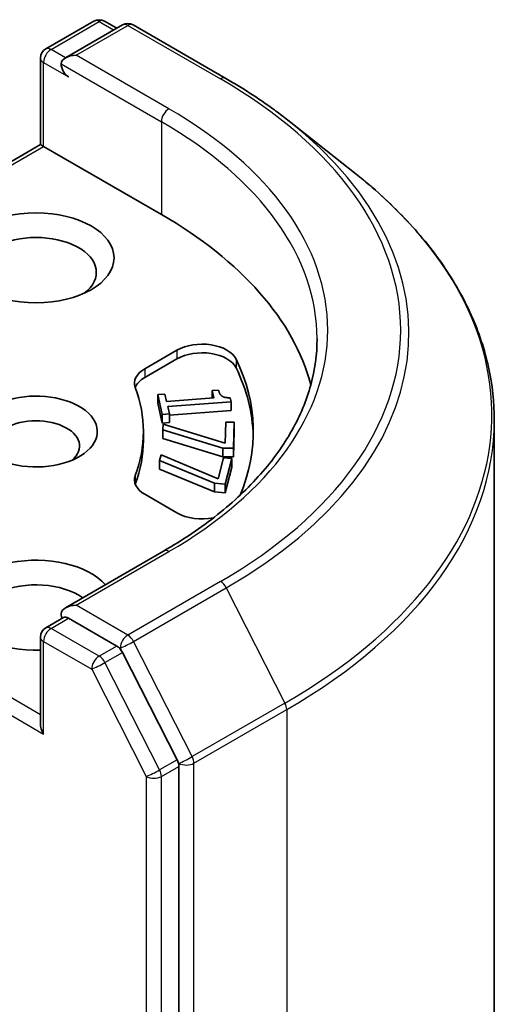
# Model space of a CAD drawing. Units: millimetres. Extents: x -922 to 7349, y 36 to 1300.
# Drawn here: x -59 to -52, y 338 to 352 of the extents above; entities that cross this region are included whole.
import ezdxf

# ---------------------------------------------------------------- set-up
doc = ezdxf.new("R2010")
doc.units = ezdxf.units.MM
doc.header["$LTSCALE"] = 4.5
doc.layers.add('Visible (ISO)', color=7, linetype='Continuous', lineweight=35)
doc.layers.add('Visible Narrow (ISO)', color=7, linetype='Continuous', lineweight=25)

msp = doc.modelspace()

# ---------------------------------------------------------------- linework, layer by layer
at = {"layer": 'Visible (ISO)'}
for p, q in [((-58.4362, 351.12), (-57.7578, 351.5117)), ((-57.6078, 351.5117), (-57.4353, 351.4121)), ((-57.3545, 351.4587), (-58.1577, 350.995)), ((-57.2045, 351.4587), (-55.8964, 350.7034)), ((-58.5112, 349.7703), (-58.5112, 350.9901)), ((-55.003, 350.1006), (-54.0575, 349.3521)), ((-58.5112, 349.7703), (-61.9625, 347.7777)), ((-58.5112, 349.7703), (-58.4673, 349.7449)), ((-58.4673, 349.7449), (-56.8056, 348.7855)), ((-57.0394, 346.6093), (-56.5855, 346.8714)), ((-57.0394, 346.4868), (-56.5855, 346.7489)), ((-56.8561, 346.2445), (-56.7549, 346.2521)), ((-56.8561, 346.2445), (-56.8561, 346.122)), ((-56.7938, 345.9652), (-56.8561, 346.2445)), ((-56.7549, 346.2521), (-56.7317, 346.1481)), ((-56.7317, 346.1481), (-56.067, 346.1975)), ((-56.0902, 346.3015), (-55.9993, 346.3082)), ((-56.0902, 346.3015), (-56.0902, 346.1958)), ((-56.067, 346.1975), (-56.0902, 346.3015)), ((-55.8347, 346.2002), (-55.8215, 346.1408)), ((-56.7938, 345.8427), (-56.8561, 346.122)), ((-55.8215, 346.1408), (-56.7152, 346.0743)), ((-56.7152, 346.0743), (-56.6925, 345.9727)), ((-55.8215, 346.1408), (-55.8215, 346.0183)), ((-56.6925, 345.9727), (-56.7938, 345.9652)), ((-56.7938, 345.9652), (-56.7938, 345.8427)), ((-55.8215, 346.0183), (-56.6925, 345.9535)), ((-56.6925, 345.9727), (-56.6925, 345.8502)), ((-56.6925, 345.8502), (-56.7938, 345.8427)), ((-56.783, 345.7467), (-56.7812, 345.8291)), ((-56.7812, 345.8291), (-55.9045, 345.5588)), ((-55.9045, 345.5588), (-55.898, 345.8568)), ((-55.898, 345.8568), (-55.7805, 345.856)), ((-55.7805, 345.856), (-55.7885, 345.4897)), ((-55.7805, 345.856), (-55.7805, 345.7335)), ((-52.1089, 276.1617), (-52.1089, 345.8834)), ((-57.0589, 345.7237), (-57.0589, 345.6012)), ((-56.783, 345.7467), (-56.783, 345.6243)), ((-55.9384, 345.4908), (-56.783, 345.7467)), ((-55.7805, 345.7335), (-55.7885, 345.3672)), ((-55.9384, 345.3683), (-56.783, 345.6243)), ((-55.7885, 345.4897), (-55.9384, 345.4908)), ((-55.9384, 345.4908), (-55.9384, 345.3683)), ((-56.83, 345.3153), (-56.8082, 345.3967)), ((-56.8082, 345.3967), (-56.0058, 345.0582)), ((-56.0058, 345.0582), (-55.927, 345.3527)), ((-55.7885, 345.3672), (-55.9384, 345.3683)), ((-55.927, 345.3527), (-55.8109, 345.3423)), ((-55.7885, 345.4897), (-55.7885, 345.3672)), ((-56.83, 345.3153), (-56.83, 345.1929)), ((-56.0559, 344.9935), (-56.83, 345.3153)), ((-55.8109, 345.3423), (-55.9078, 344.9803)), ((-55.8109, 345.2199), (-55.9078, 344.8578)), ((-55.8109, 345.3423), (-55.8109, 345.2199)), ((-56.0559, 344.871), (-56.83, 345.1929)), ((-55.9078, 344.9803), (-56.0559, 344.9935)), ((-56.0559, 344.9935), (-56.0559, 344.871)), ((-55.9078, 344.9803), (-55.9078, 344.8578)), ((-56.5855, 344.5759), (-57.0394, 344.838)), ((-55.9078, 344.8578), (-56.0559, 344.871)), ((-56.7745, 344.0369), (-58.1577, 343.2383)), ((-58.4362, 342.955), (-58.1841, 343.1006)), ((-57.4353, 342.6987), (-58.1138, 343.0905)), ((-58.5112, 342.8251), (-58.5112, 341.6053)), ((-56.5827, 341.094), (-57.3538, 342.6076)), ((-56.5581, 271.3683), (-56.5581, 341.0014))]:
    msp.add_line(p, q, dxfattribs=at)
for centre, start, end in [((-57.6828, 351.3818), 60, 120), ((-57.2795, 351.3288), 60, 120), ((-58.3612, 350.9901), 120, 180), ((-58.3612, 342.8251), 120, 180)]:
    msp.add_arc(centre, 0.15, start, end, dxfattribs=at)
for centre, major_axis, start_param, end_param in [((-58.0077, 350.9084), (-0.2121, 0), 4.712389, 6.2831853), ((-58.1138, 350.8472), (-0.075, 0.1299), 0.7853982, 2.3561945), ((-62.1089, 345.7237), (7.5, 0), 0.1529658, 0.7853982), ((-58.5734, 347.969), (-0.85, 0), 2.4941852, 6.9305928), ((-56.2319, 346.6672), (0.5, 0), 0.2712386, 2.3561945), ((-56.2319, 346.5448), (0.5, 0), 0.2712386, 2.3561945), ((-62.1089, 345.7237), (6.6, 0), 6.0454839, 6.5544239), ((-56.6859, 346.4051), (-0.5, 0), 5.4977871, 6.497504), ((-62.1089, 345.6012), (6.6, 0), 0.0160713, 0.2712386), ((-56.6859, 346.2827), (-0.5, 0), 5.4977871, 6.0694292), ((-62.1089, 345.7237), (5.05, 0), 6.0688666, 6.497504), ((-58.5734, 345.7237), (0.8647, 0), 4.2202783, 8.3976207), ((-58.5734, 345.5195), (0.6147, 0), 5.6847778, 8.7093341), ((-62.1089, 345.6012), (5.05, 0), 6.0688666, 6.2831853), ((-56.6859, 345.0422), (-0.5, 0), 6.0688666, 7.0685835), ((-56.6859, 344.9197), (-0.5, 0), 6.0688666, 6.0694292), ((-56.2319, 344.7801), (-0.5, 0), 0.7853982, 1.9007605), ((-58.5734, 343.2742), (-1.1, 0), 3.6147912, 7.9104954), ((-58.5734, 343.07), (-0.85, 0), 3.8234317, 6.9305928), ((-58.0077, 343.1517), (-0.2121, 0), 4.712389, 6.2831853), ((-58.1138, 343.2129), (-0.075, -0.1299), 5.4977871, 6.1236372), ((-57.4353, 342.5763), (0.075, -0.1299), 1.4801364, 2.3561945), ((-58.3612, 341.5187), (-0.1061, 0.1837), 0.7853982, 1.5707963), ((-56.6642, 341.0626), (0.075, -0.1299), 0.7853982, 1.4801364)]:
    msp.add_ellipse(centre, major_axis=major_axis, ratio=0.5773503, start_param=start_param, end_param=end_param, dxfattribs=at)
msp.add_ellipse((-58.5734, 348.1731), major_axis=(-1.1, 0), ratio=0.5773503, dxfattribs=at)
for points, knots in [([(-55.8964, 350.7034), (-55.8317, 350.6661), (-55.768, 350.6281), (-55.6426, 350.5511), (-55.5809, 350.512), (-55.4596, 350.4327), (-55.3999, 350.3924), (-55.2828, 350.3109), (-55.2253, 350.2695), (-55.1125, 350.1858), (-55.0572, 350.1435), (-55.003, 350.1006)], [3.14159265, 3.14159265, 3.14159265, 3.14159265, 3.17264484, 3.17264484, 3.20369702, 3.20369702, 3.2347492, 3.2347492, 3.26580139, 3.26580139, 3.29685357, 3.29685357, 3.29685357, 3.29685357]), ([(-52.1089, 345.8834), (-52.1089, 346.1333), (-52.1362, 346.3831), (-52.2448, 346.8777), (-52.326, 347.1226), (-52.5403, 347.603), (-52.6734, 347.8386), (-52.9886, 348.2968), (-53.1707, 348.5194), (-53.5808, 348.9486), (-53.8087, 349.1551), (-54.0575, 349.3521)], [2.35619449, 2.35619449, 2.35619449, 2.35619449, 2.48222194, 2.48222194, 2.60824939, 2.60824939, 2.73427684, 2.73427684, 2.86030429, 2.86030429, 2.98633174, 2.98633174, 2.98633174, 2.98633174]), ([(-54.6089, 347.03), (-54.6089, 346.8124), (-54.6385, 346.5947), (-54.757, 346.1629), (-54.8459, 345.9488), (-55.0822, 345.5288), (-55.2297, 345.323), (-55.5806, 344.9253), (-55.7841, 344.7335), (-56.2424, 344.3693), (-56.4972, 344.197), (-56.7745, 344.0369)], [3.92699082, 3.92699082, 3.92699082, 3.92699082, 4.08407045, 4.08407045, 4.24115008, 4.24115008, 4.39822972, 4.39822972, 4.55530935, 4.55530935, 4.71238898, 4.71238898, 4.71238898, 4.71238898]), ([(-58.1841, 343.1006), (-58.1777, 343.1043), (-58.1669, 343.1063), (-58.1416, 343.1033), (-58.1272, 343.0982), (-58.1138, 343.0905)], [0.038953354, 0.038953354, 0.038953354, 0.038953354, 0.050334548, 0.050334548, 0.061715743, 0.061715743, 0.061715743, 0.061715743])]:
    msp.add_open_spline(points, degree=3, knots=knots, dxfattribs=at)
msp.add_open_spline([(-55.9993, 346.3082), (-55.9862, 346.2493), (-55.9159, 346.1979), (-55.8347, 346.2002)], degree=2, dxfattribs=at)
at = {"layer": 'Visible Narrow (ISO)'}
for p, q in [((-58.3612, 351.1125), (-57.6828, 351.5042)), ((-57.6828, 351.5042), (-57.4792, 351.3867)), ((-58.0077, 351.0309), (-57.2795, 351.4513)), ((-57.2795, 351.4513), (-55.9714, 350.696)), ((-58.1577, 350.995), (-58.3612, 351.1125)), ((-58.4673, 349.7449), (-58.4673, 350.9288)), ((-58.4673, 350.9288), (-58.1138, 350.7247)), ((-58.2198, 350.9084), (-56.8056, 350.0919)), ((-56.6995, 350.2756), (-58.0077, 351.0309)), ((-56.8056, 350.0919), (-56.8056, 348.7855)), ((-61.8564, 347.7882), (-58.4673, 349.7449)), ((-56.5855, 346.8714), (-56.5855, 346.7489)), ((-55.7502, 346.7446), (-55.7502, 346.6221)), ((-57.0394, 346.6093), (-57.0394, 346.4868)), ((-57.1744, 345.1036), (-57.1744, 344.9811)), ((-58.0077, 343.2742), (-56.6995, 344.0294)), ((-58.5112, 341.7278), (-61.8261, 343.6416)), ((-55.9714, 343.609), (-57.2795, 342.8538)), ((-61.9321, 343.4579), (-58.4673, 341.4575)), ((-57.1981, 342.7627), (-55.8899, 343.5179)), ((-55.8899, 343.5179), (-55.0624, 341.8936)), ((-57.2795, 342.8538), (-58.0077, 343.2742)), ((-58.3612, 342.9476), (-58.1138, 343.0905)), ((-57.6828, 342.5559), (-58.3612, 342.9476)), ((-58.4673, 342.7639), (-57.7888, 342.3721)), ((-58.4673, 341.4575), (-58.4673, 342.7639)), ((-56.3706, 341.1383), (-57.1981, 342.7627)), ((-57.4353, 342.6987), (-57.6828, 342.5559)), ((-57.6013, 342.4647), (-57.3538, 342.6076)), ((-57.4353, 342.6987), (-57.3856, 342.6701)), ((-57.3856, 342.6701), (-57.3538, 342.6076)), ((-56.8302, 340.9511), (-57.6013, 342.4647)), ((-57.7888, 342.3721), (-57.0177, 340.8585)), ((-55.0624, 341.8936), (-56.3706, 341.1383)), ((-56.346, 341.0457), (-55.0378, 341.801)), ((-55.0378, 341.801), (-55.0378, 272.0792)), ((-56.5827, 341.094), (-56.8302, 340.9511)), ((-56.5827, 341.094), (-56.5581, 341.0457)), ((-56.8056, 340.8585), (-56.5581, 341.0014)), ((-56.5581, 341.0457), (-56.5581, 341.0014)), ((-56.346, 271.3239), (-56.346, 341.0457)), ((-57.0177, 340.8585), (-57.0177, 271.2254)), ((-56.8056, 271.2254), (-56.8056, 340.8585))]:
    msp.add_line(p, q, dxfattribs=at)
for centre, major_axis, ratio, start_param, end_param in [((-57.6828, 351.3818), (-0.075, 0.1299), 0.5773503, 5.4977871, 6.2831853), ((-57.6828, 351.3818), (0.075, 0.1299), 0.5773503, 0, 0.7853982), ((-57.2795, 351.3288), (-0.075, 0.1299), 0.5773503, 5.4977871, 6.2831853), ((-57.2795, 351.3288), (0.075, 0.1299), 0.5773503, 0, 0.7853982), ((-58.3612, 350.9901), (0.075, 0.1299), 0.5773503, 0.7853982, 2.3561945), ((-58.3612, 350.9901), (-0.075, 0.1299), 0.5773503, 5.4977871, 6.2831853), ((-58.3612, 350.9901), (-0.15, 0), 0.5773503, 0, 0.7853982), ((-55.9714, 350.5735), (0.075, 0.1299), 0.5773503, 0, 0.7853982), ((-62.1089, 347.1525), (8.6797, 0), 0.5773503, 5.4977871, 7.0685835), ((-56.6995, 350.1531), (0.075, 0.1299), 0.5773503, 0.7853982, 2.3561945), ((-62.1089, 347.1525), (7.65, 0), 0.5773503, 5.4977871, 7.0685835), ((-62.1089, 347.03), (7.5, 0), 0.5773503, 0, 0.7853982), ((-62.1089, 347.1085), (8.795, 0), 0.5773503, 5.4977871, 6.9133226), ((-62.1089, 345.9618), (9.9652, 0), 0.5773503, 5.4977871, 6.9133226), ((-62.1089, 345.8834), (10, 0), 0.5773503, 5.4977871, 6.2831853), ((-56.6995, 343.9069), (-0.075, 0.1299), 0.5773503, 5.4977871, 6.2831853), ((-55.9714, 343.4866), (0.075, -0.1299), 0.5773503, 1.4801364, 2.3561945), ((-58.3612, 342.8251), (0.075, 0.1299), 0.5773503, 0.7853982, 2.3561945), ((-58.3612, 342.8251), (-0.075, 0.1299), 0.5773503, 5.4977871, 6.2831853), ((-57.2795, 342.7313), (0.075, 0.1299), 0.5773503, 0.7853982, 2.3561945), ((-57.2795, 342.7313), (-0.075, 0.1299), 0.5773503, 4.6217291, 5.4977871), ((-58.3612, 342.8251), (-0.15, 0), 0.5773503, 0, 0.7853982), ((-57.2795, 342.7313), (-0.1337, -0.0681), 0.0739221, 0.617421, 2.1882173), ((-57.6828, 342.4334), (0.075, 0.1299), 0.5773503, 0.7853982, 2.3561945), ((-57.6828, 342.4334), (-0.1337, -0.0681), 0.0739221, 0.617421, 2.1882173), ((-57.6828, 342.4334), (-0.075, 0.1299), 0.5773503, 4.6217291, 5.4977871), ((-55.1439, 341.8622), (-0.075, 0.1299), 0.5773503, 3.9269908, 4.6217291), ((-56.4521, 341.1069), (0.1337, 0.0681), 0.0739221, 3.7590136, 5.32981), ((-56.4521, 341.1069), (-0.075, 0.1299), 0.5773503, 3.9269908, 4.6217291), ((-56.9117, 340.9197), (0.1337, 0.0681), 0.0739221, 3.7590136, 5.32981), ((-56.9117, 340.9197), (-0.075, 0.1299), 0.5773503, 3.9269908, 4.6217291), ((-56.4521, 341.1069), (-0.15, 0), 0.5773503, 0.7853982, 2.3561945), ((-56.9117, 340.9197), (-0.15, 0), 0.5773503, 0.7853982, 2.3561945)]:
    msp.add_ellipse(centre, major_axis=major_axis, ratio=ratio, start_param=start_param, end_param=end_param, dxfattribs=at)

doc.saveas('drawing.dxf')
